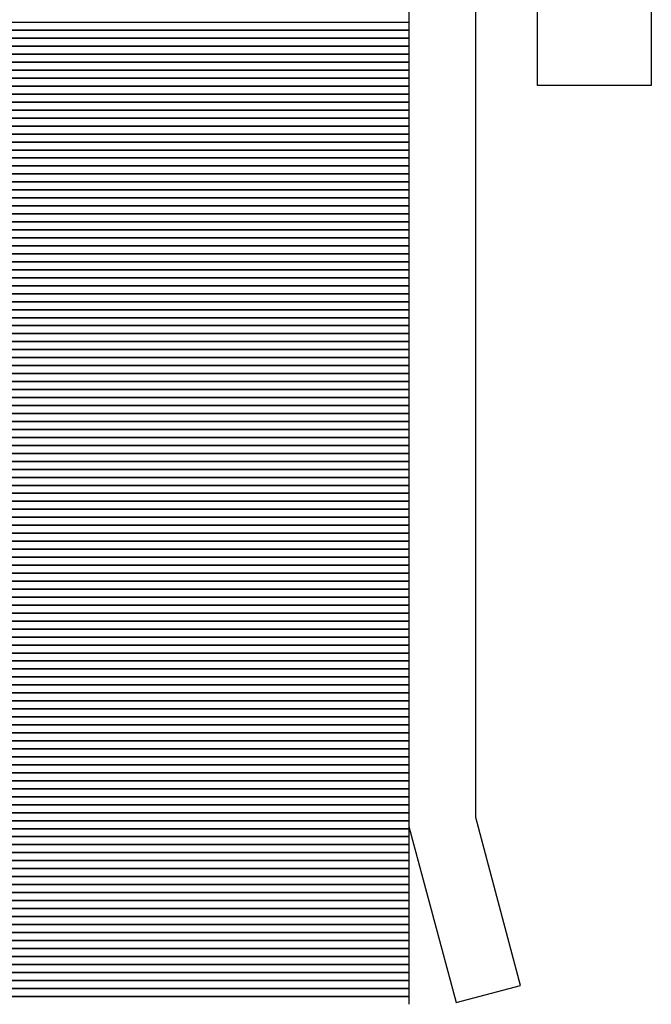
# Model space of a CAD drawing. Extents: x -123022 to 24613, y -6177 to 17283.
# Drawn here: x -105012 to -104735, y 3513 to 3944 of the extents above; entities that cross this region are included whole.
import ezdxf

# ---------------------------------------------------------------- set-up
doc = ezdxf.new("R2010")
doc.units = 0
doc.header["$LTSCALE"] = 130.68
doc.layers.add('1', color=7, linetype='CONTINUOUS')

msp = doc.modelspace()

# ---------------------------------------------------------------- linework, layer by layer
at = {"layer": '1', "color": 5, "lineweight": 25, "transparency": 33554687}
for p, q in [((-104841.561, 4302.034, 4878606763.364), (-104841.561, 3582.784, 4878606763.364)), ((-104812.267, 3594.641, 4878606763.364), (-104812.267, 4302.034, 4878606763.364)), ((-104785.211, 3915.534, 4878606763.364), (-104785.211, 4265.534, 4878606763.364)), ((-104735.211, 4265.534, 4878606763.364), (-104735.211, 3915.534, 4878606763.364)), ((-104735.211, 3915.534, 4878606763.364), (-104785.211, 3915.534, 4878606763.364)), ((-104792.559, 3521.092, 4878606763.364), (-104812.267, 3594.641, 4878606763.364)), ((-104841.561, 3590.784, 4878606763.364), (-104820.855, 3513.51, 4878606763.364)), ((-104820.855, 3513.51, 4878606763.364), (-104792.559, 3521.092, 4878606763.364))]:
    msp.add_line(p, q, dxfattribs=at)
at = {"layer": '1', "color": 14, "lineweight": 25, "transparency": 33554687}
for p, q in [((-105078.494, 3943.284, 4878606763.364), (-104841.561, 3943.284, 4878606763.364)), ((-104841.561, 3943.284, 4878606763.364), (-104841.561, 3939.784, 4878606763.364)), ((-104841.561, 3939.784, 4878606763.364), (-105078.494, 3939.784, 4878606763.364)), ((-105078.494, 3939.784, 4878606763.364), (-104841.561, 3939.784, 4878606763.364)), ((-104841.561, 3939.784, 4878606763.364), (-104841.561, 3936.284, 4878606763.364)), ((-104841.561, 3936.284, 4878606763.364), (-105078.494, 3936.284, 4878606763.364)), ((-105078.494, 3936.284, 4878606763.364), (-104841.561, 3936.284, 4878606763.364)), ((-104841.561, 3932.784, 4878606763.364), (-105078.494, 3932.784, 4878606763.364)), ((-105078.494, 3932.784, 4878606763.364), (-104841.561, 3932.784, 4878606763.364)), ((-104841.561, 3936.284, 4878606763.364), (-104841.561, 3932.784, 4878606763.364)), ((-104841.561, 3932.784, 4878606763.364), (-104841.561, 3929.284, 4878606763.364)), ((-104841.561, 3929.284, 4878606763.364), (-105078.494, 3929.284, 4878606763.364)), ((-105078.494, 3929.284, 4878606763.364), (-104841.561, 3929.284, 4878606763.364)), ((-104841.561, 3929.284, 4878606763.364), (-104841.561, 3925.784, 4878606763.364)), ((-104841.561, 3925.784, 4878606763.364), (-105078.494, 3925.784, 4878606763.364)), ((-105078.494, 3925.784, 4878606763.364), (-104841.561, 3925.784, 4878606763.364)), ((-104841.561, 3925.784, 4878606763.364), (-104841.561, 3922.284, 4878606763.364)), ((-104841.561, 3922.284, 4878606763.364), (-105078.494, 3922.284, 4878606763.364)), ((-105078.494, 3922.284, 4878606763.364), (-104841.561, 3922.284, 4878606763.364)), ((-104841.561, 3922.284, 4878606763.364), (-104841.561, 3918.784, 4878606763.364)), ((-104841.561, 3918.784, 4878606763.364), (-105078.494, 3918.784, 4878606763.364)), ((-105078.494, 3918.784, 4878606763.364), (-104841.561, 3918.784, 4878606763.364)), ((-104841.561, 3915.284, 4878606763.364), (-105078.494, 3915.284, 4878606763.364)), ((-105078.494, 3915.284, 4878606763.364), (-104841.561, 3915.284, 4878606763.364)), ((-104841.561, 3918.784, 4878606763.364), (-104841.561, 3915.284, 4878606763.364)), ((-104841.561, 3915.284, 4878606763.364), (-104841.561, 3911.784, 4878606763.364)), ((-104841.561, 3911.784, 4878606763.364), (-105078.494, 3911.784, 4878606763.364)), ((-105078.494, 3911.784, 4878606763.364), (-104841.561, 3911.784, 4878606763.364)), ((-104841.561, 3911.784, 4878606763.364), (-104841.561, 3908.284, 4878606763.364)), ((-104841.561, 3908.284, 4878606763.364), (-105078.494, 3908.284, 4878606763.364)), ((-105078.494, 3908.284, 4878606763.364), (-104841.561, 3908.284, 4878606763.364)), ((-104841.561, 3908.284, 4878606763.364), (-104841.561, 3904.784, 4878606763.364)), ((-104841.561, 3904.784, 4878606763.364), (-105078.494, 3904.784, 4878606763.364)), ((-105078.494, 3904.784, 4878606763.364), (-104841.561, 3904.784, 4878606763.364)), ((-104841.561, 3904.784, 4878606763.364), (-104841.561, 3901.284, 4878606763.364)), ((-104841.561, 3901.284, 4878606763.364), (-105078.494, 3901.284, 4878606763.364)), ((-105078.494, 3901.284, 4878606763.364), (-104841.561, 3901.284, 4878606763.364)), ((-104841.561, 3897.784, 4878606763.364), (-105078.494, 3897.784, 4878606763.364)), ((-105078.494, 3897.784, 4878606763.364), (-104841.561, 3897.784, 4878606763.364)), ((-104841.561, 3901.284, 4878606763.364), (-104841.561, 3897.784, 4878606763.364)), ((-104841.561, 3897.784, 4878606763.364), (-104841.561, 3894.284, 4878606763.364)), ((-104841.561, 3894.284, 4878606763.364), (-105078.494, 3894.284, 4878606763.364)), ((-105078.494, 3894.284, 4878606763.364), (-104841.561, 3894.284, 4878606763.364)), ((-104841.561, 3894.284, 4878606763.364), (-104841.561, 3890.784, 4878606763.364)), ((-104841.561, 3890.784, 4878606763.364), (-105078.494, 3890.784, 4878606763.364)), ((-105078.494, 3890.784, 4878606763.364), (-104841.561, 3890.784, 4878606763.364)), ((-104841.561, 3890.784, 4878606763.364), (-104841.561, 3887.284, 4878606763.364)), ((-104841.561, 3887.284, 4878606763.364), (-105078.494, 3887.284, 4878606763.364)), ((-105078.494, 3887.284, 4878606763.364), (-104841.561, 3887.284, 4878606763.364)), ((-104841.561, 3887.284, 4878606763.364), (-104841.561, 3883.784, 4878606763.364)), ((-104841.561, 3883.784, 4878606763.364), (-105078.494, 3883.784, 4878606763.364)), ((-105078.494, 3883.784, 4878606763.364), (-104841.561, 3883.784, 4878606763.364)), ((-104841.561, 3880.284, 4878606763.364), (-105078.494, 3880.284, 4878606763.364)), ((-105078.494, 3880.284, 4878606763.364), (-104841.561, 3880.284, 4878606763.364)), ((-104841.561, 3883.784, 4878606763.364), (-104841.561, 3880.284, 4878606763.364)), ((-104841.561, 3880.284, 4878606763.364), (-104841.561, 3876.784, 4878606763.364)), ((-104841.561, 3876.784, 4878606763.364), (-105078.494, 3876.784, 4878606763.364)), ((-105078.494, 3876.784, 4878606763.364), (-104841.561, 3876.784, 4878606763.364)), ((-104841.561, 3876.784, 4878606763.364), (-104841.561, 3873.284, 4878606763.364)), ((-104841.561, 3873.284, 4878606763.364), (-105078.494, 3873.284, 4878606763.364)), ((-105078.494, 3873.284, 4878606763.364), (-104841.561, 3873.284, 4878606763.364)), ((-104841.561, 3873.284, 4878606763.364), (-104841.561, 3869.784, 4878606763.364)), ((-104841.561, 3869.784, 4878606763.364), (-105078.494, 3869.784, 4878606763.364)), ((-105078.494, 3869.784, 4878606763.364), (-104841.561, 3869.784, 4878606763.364)), ((-104841.561, 3869.784, 4878606763.364), (-104841.561, 3866.284, 4878606763.364)), ((-104841.561, 3866.284, 4878606763.364), (-105078.494, 3866.284, 4878606763.364)), ((-105078.494, 3866.284, 4878606763.364), (-104841.561, 3866.284, 4878606763.364)), ((-104841.561, 3866.284, 4878606763.364), (-104841.561, 3862.784, 4878606763.364)), ((-104841.561, 3862.784, 4878606763.364), (-105078.494, 3862.784, 4878606763.364)), ((-105078.494, 3862.784, 4878606763.364), (-104841.561, 3862.784, 4878606763.364)), ((-104841.561, 3859.284, 4878606763.364), (-105078.494, 3859.284, 4878606763.364)), ((-105078.494, 3859.284, 4878606763.364), (-104841.561, 3859.284, 4878606763.364)), ((-104841.561, 3862.784, 4878606763.364), (-104841.561, 3859.284, 4878606763.364)), ((-104841.561, 3859.284, 4878606763.364), (-104841.561, 3855.784, 4878606763.364)), ((-104841.561, 3855.784, 4878606763.364), (-105078.494, 3855.784, 4878606763.364)), ((-105078.494, 3855.784, 4878606763.364), (-104841.561, 3855.784, 4878606763.364)), ((-104841.561, 3855.784, 4878606763.364), (-104841.561, 3852.284, 4878606763.364)), ((-104841.561, 3852.284, 4878606763.364), (-105078.494, 3852.284, 4878606763.364)), ((-105078.494, 3852.284, 4878606763.364), (-104841.561, 3852.284, 4878606763.364)), ((-104841.561, 3852.284, 4878606763.364), (-104841.561, 3848.784, 4878606763.364)), ((-104841.561, 3848.784, 4878606763.364), (-105078.494, 3848.784, 4878606763.364)), ((-105078.494, 3848.784, 4878606763.364), (-104841.561, 3848.784, 4878606763.364)), ((-104841.561, 3848.784, 4878606763.364), (-104841.561, 3845.284, 4878606763.364)), ((-104841.561, 3845.284, 4878606763.364), (-105078.494, 3845.284, 4878606763.364)), ((-105078.494, 3845.284, 4878606763.364), (-104841.561, 3845.284, 4878606763.364)), ((-104841.561, 3841.784, 4878606763.364), (-105078.494, 3841.784, 4878606763.364)), ((-105078.494, 3841.784, 4878606763.364), (-104841.561, 3841.784, 4878606763.364)), ((-104841.561, 3845.284, 4878606763.364), (-104841.561, 3841.784, 4878606763.364)), ((-104841.561, 3841.784, 4878606763.364), (-104841.561, 3838.284, 4878606763.364)), ((-104841.561, 3838.284, 4878606763.364), (-105078.494, 3838.284, 4878606763.364)), ((-105078.494, 3838.284, 4878606763.364), (-104841.561, 3838.284, 4878606763.364)), ((-104841.561, 3838.284, 4878606763.364), (-104841.561, 3834.784, 4878606763.364)), ((-104841.561, 3834.784, 4878606763.364), (-105078.494, 3834.784, 4878606763.364)), ((-105078.494, 3834.784, 4878606763.364), (-104841.561, 3834.784, 4878606763.364)), ((-104841.561, 3834.784, 4878606763.364), (-104841.561, 3831.284, 4878606763.364)), ((-104841.561, 3831.284, 4878606763.364), (-105078.494, 3831.284, 4878606763.364)), ((-105078.494, 3831.284, 4878606763.364), (-104841.561, 3831.284, 4878606763.364)), ((-104841.561, 3831.284, 4878606763.364), (-104841.561, 3827.784, 4878606763.364)), ((-104841.561, 3827.784, 4878606763.364), (-105078.494, 3827.784, 4878606763.364)), ((-105078.494, 3827.784, 4878606763.364), (-104841.561, 3827.784, 4878606763.364)), ((-104841.561, 3824.284, 4878606763.364), (-105078.494, 3824.284, 4878606763.364)), ((-105078.494, 3824.284, 4878606763.364), (-104841.561, 3824.284, 4878606763.364)), ((-104841.561, 3827.784, 4878606763.364), (-104841.561, 3824.284, 4878606763.364)), ((-104841.561, 3824.284, 4878606763.364), (-104841.561, 3820.784, 4878606763.364)), ((-104841.561, 3820.784, 4878606763.364), (-105078.494, 3820.784, 4878606763.364)), ((-105078.494, 3820.784, 4878606763.364), (-104841.561, 3820.784, 4878606763.364)), ((-104841.561, 3820.784, 4878606763.364), (-104841.561, 3817.284, 4878606763.364)), ((-104841.561, 3817.284, 4878606763.364), (-105078.494, 3817.284, 4878606763.364)), ((-105078.494, 3817.284, 4878606763.364), (-104841.561, 3817.284, 4878606763.364)), ((-104841.561, 3817.284, 4878606763.364), (-104841.561, 3813.784, 4878606763.364)), ((-104841.561, 3813.784, 4878606763.364), (-105078.494, 3813.784, 4878606763.364)), ((-105078.494, 3813.784, 4878606763.364), (-104841.561, 3813.784, 4878606763.364)), ((-104841.561, 3813.784, 4878606763.364), (-104841.561, 3810.284, 4878606763.364)), ((-104841.561, 3810.284, 4878606763.364), (-105078.494, 3810.284, 4878606763.364)), ((-105078.494, 3810.284, 4878606763.364), (-104841.561, 3810.284, 4878606763.364)), ((-104841.561, 3810.284, 4878606763.364), (-104841.561, 3806.784, 4878606763.364)), ((-104841.561, 3806.784, 4878606763.364), (-105078.494, 3806.784, 4878606763.364)), ((-105078.494, 3806.784, 4878606763.364), (-104841.561, 3806.784, 4878606763.364)), ((-104841.561, 3803.284, 4878606763.364), (-105078.494, 3803.284, 4878606763.364)), ((-105078.494, 3803.284, 4878606763.364), (-104841.561, 3803.284, 4878606763.364)), ((-104841.561, 3806.784, 4878606763.364), (-104841.561, 3803.284, 4878606763.364)), ((-104841.561, 3803.284, 4878606763.364), (-104841.561, 3799.784, 4878606763.364)), ((-104841.561, 3799.784, 4878606763.364), (-105078.494, 3799.784, 4878606763.364)), ((-105078.494, 3799.784, 4878606763.364), (-104841.561, 3799.784, 4878606763.364)), ((-104841.561, 3799.784, 4878606763.364), (-104841.561, 3796.284, 4878606763.364)), ((-104841.561, 3796.284, 4878606763.364), (-105078.494, 3796.284, 4878606763.364)), ((-105078.494, 3796.284, 4878606763.364), (-104841.561, 3796.284, 4878606763.364)), ((-104841.561, 3796.284, 4878606763.364), (-104841.561, 3792.784, 4878606763.364)), ((-104841.561, 3792.784, 4878606763.364), (-105078.494, 3792.784, 4878606763.364)), ((-105078.494, 3792.784, 4878606763.364), (-104841.561, 3792.784, 4878606763.364)), ((-104841.561, 3792.784, 4878606763.364), (-104841.561, 3789.284, 4878606763.364)), ((-104841.561, 3789.284, 4878606763.364), (-105078.494, 3789.284, 4878606763.364)), ((-105078.494, 3789.284, 4878606763.364), (-104841.561, 3789.284, 4878606763.364)), ((-104841.561, 3785.784, 4878606763.364), (-105078.494, 3785.784, 4878606763.364)), ((-105078.494, 3785.784, 4878606763.364), (-104841.561, 3785.784, 4878606763.364)), ((-104841.561, 3789.284, 4878606763.364), (-104841.561, 3785.784, 4878606763.364)), ((-104841.561, 3785.784, 4878606763.364), (-104841.561, 3782.284, 4878606763.364)), ((-104841.561, 3782.284, 4878606763.364), (-105078.494, 3782.284, 4878606763.364)), ((-105078.494, 3782.284, 4878606763.364), (-104841.561, 3782.284, 4878606763.364)), ((-104841.561, 3782.284, 4878606763.364), (-104841.561, 3778.784, 4878606763.364)), ((-104841.561, 3778.784, 4878606763.364), (-105078.494, 3778.784, 4878606763.364)), ((-105078.494, 3778.784, 4878606763.364), (-104841.561, 3778.784, 4878606763.364)), ((-104841.561, 3778.784, 4878606763.364), (-104841.561, 3775.284, 4878606763.364)), ((-104841.561, 3775.284, 4878606763.364), (-105078.494, 3775.284, 4878606763.364)), ((-105078.494, 3775.284, 4878606763.364), (-104841.561, 3775.284, 4878606763.364)), ((-104841.561, 3775.284, 4878606763.364), (-104841.561, 3771.784, 4878606763.364)), ((-104841.561, 3771.784, 4878606763.364), (-105078.494, 3771.784, 4878606763.364)), ((-105078.494, 3771.784, 4878606763.364), (-104841.561, 3771.784, 4878606763.364)), ((-104841.561, 3768.284, 4878606763.364), (-105078.494, 3768.284, 4878606763.364)), ((-105078.494, 3768.284, 4878606763.364), (-104841.561, 3768.284, 4878606763.364)), ((-104841.561, 3771.784, 4878606763.364), (-104841.561, 3768.284, 4878606763.364)), ((-104841.561, 3768.284, 4878606763.364), (-104841.561, 3764.784, 4878606763.364)), ((-104841.561, 3764.784, 4878606763.364), (-105078.494, 3764.784, 4878606763.364)), ((-105078.494, 3764.784, 4878606763.364), (-104841.561, 3764.784, 4878606763.364)), ((-104841.561, 3764.784, 4878606763.364), (-104841.561, 3761.284, 4878606763.364)), ((-104841.561, 3761.284, 4878606763.364), (-105078.494, 3761.284, 4878606763.364)), ((-105078.494, 3761.284, 4878606763.364), (-104841.561, 3761.284, 4878606763.364)), ((-104841.561, 3761.284, 4878606763.364), (-104841.561, 3757.784, 4878606763.364)), ((-104841.561, 3757.784, 4878606763.364), (-105078.494, 3757.784, 4878606763.364)), ((-105078.494, 3757.784, 4878606763.364), (-104841.561, 3757.784, 4878606763.364)), ((-104841.561, 3757.784, 4878606763.364), (-104841.561, 3754.284, 4878606763.364)), ((-104841.561, 3754.284, 4878606763.364), (-105078.494, 3754.284, 4878606763.364)), ((-105078.494, 3754.284, 4878606763.364), (-104841.561, 3754.284, 4878606763.364)), ((-104841.561, 3750.784, 4878606763.364), (-105078.494, 3750.784, 4878606763.364)), ((-105078.494, 3750.784, 4878606763.364), (-104841.561, 3750.784, 4878606763.364)), ((-104841.561, 3754.284, 4878606763.364), (-104841.561, 3750.784, 4878606763.364)), ((-104841.561, 3750.784, 4878606763.364), (-104841.561, 3747.284, 4878606763.364)), ((-104841.561, 3747.284, 4878606763.364), (-105078.494, 3747.284, 4878606763.364)), ((-105078.494, 3747.284, 4878606763.364), (-104841.561, 3747.284, 4878606763.364)), ((-104841.561, 3747.284, 4878606763.364), (-104841.561, 3743.784, 4878606763.364)), ((-105078.494, 3743.784, 4878606763.364), (-104841.561, 3743.784, 4878606763.364)), ((-104841.561, 3743.784, 4878606763.364), (-105078.494, 3743.784, 4878606763.364)), ((-104841.561, 3743.784, 4878606763.364), (-104841.561, 3740.284, 4878606763.364)), ((-104841.561, 3740.284, 4878606763.364), (-105078.494, 3740.284, 4878606763.364)), ((-105078.494, 3740.284, 4878606763.364), (-104841.561, 3740.284, 4878606763.364)), ((-104841.561, 3740.284, 4878606763.364), (-104841.561, 3736.784, 4878606763.364)), ((-104841.561, 3736.784, 4878606763.364), (-105078.494, 3736.784, 4878606763.364)), ((-105078.494, 3736.784, 4878606763.364), (-104841.561, 3736.784, 4878606763.364)), ((-104841.561, 3736.784, 4878606763.364), (-104841.561, 3733.284, 4878606763.364)), ((-104841.561, 3733.284, 4878606763.364), (-105078.494, 3733.284, 4878606763.364)), ((-105078.494, 3733.284, 4878606763.364), (-104841.561, 3733.284, 4878606763.364)), ((-104841.561, 3729.784, 4878606763.364), (-105078.494, 3729.784, 4878606763.364)), ((-105078.494, 3729.784, 4878606763.364), (-104841.561, 3729.784, 4878606763.364)), ((-104841.561, 3733.284, 4878606763.364), (-104841.561, 3729.784, 4878606763.364)), ((-104841.561, 3729.784, 4878606763.364), (-104841.561, 3726.284, 4878606763.364)), ((-104841.561, 3726.284, 4878606763.364), (-105078.494, 3726.284, 4878606763.364)), ((-105078.494, 3726.284, 4878606763.364), (-104841.561, 3726.284, 4878606763.364)), ((-104841.561, 3726.284, 4878606763.364), (-104841.561, 3722.784, 4878606763.364)), ((-104841.561, 3722.784, 4878606763.364), (-105078.494, 3722.784, 4878606763.364)), ((-105078.494, 3722.784, 4878606763.364), (-104841.561, 3722.784, 4878606763.364)), ((-104841.561, 3722.784, 4878606763.364), (-104841.561, 3719.284, 4878606763.364)), ((-104841.561, 3719.284, 4878606763.364), (-105078.494, 3719.284, 4878606763.364)), ((-105078.494, 3719.284, 4878606763.364), (-104841.561, 3719.284, 4878606763.364)), ((-104841.561, 3719.284, 4878606763.364), (-104841.561, 3715.784, 4878606763.364)), ((-104841.561, 3715.784, 4878606763.364), (-105078.494, 3715.784, 4878606763.364)), ((-105078.494, 3715.784, 4878606763.364), (-104841.561, 3715.784, 4878606763.364)), ((-104841.561, 3712.284, 4878606763.364), (-105078.494, 3712.284, 4878606763.364)), ((-105078.494, 3712.284, 4878606763.364), (-104841.561, 3712.284, 4878606763.364)), ((-104841.561, 3715.784, 4878606763.364), (-104841.561, 3712.284, 4878606763.364)), ((-104841.561, 3712.284, 4878606763.364), (-104841.561, 3708.784, 4878606763.364)), ((-104841.561, 3708.784, 4878606763.364), (-105078.494, 3708.784, 4878606763.364)), ((-105078.494, 3708.784, 4878606763.364), (-104841.561, 3708.784, 4878606763.364)), ((-104841.561, 3708.784, 4878606763.364), (-104841.561, 3705.284, 4878606763.364)), ((-104841.561, 3705.284, 4878606763.364), (-105078.494, 3705.284, 4878606763.364)), ((-105078.494, 3705.284, 4878606763.364), (-104841.561, 3705.284, 4878606763.364)), ((-104841.561, 3705.284, 4878606763.364), (-104841.561, 3701.784, 4878606763.364)), ((-104841.561, 3701.784, 4878606763.364), (-105078.494, 3701.784, 4878606763.364)), ((-105078.494, 3701.784, 4878606763.364), (-104841.561, 3701.784, 4878606763.364)), ((-104841.561, 3701.784, 4878606763.364), (-104841.561, 3698.284, 4878606763.364)), ((-104841.561, 3698.284, 4878606763.364), (-105078.494, 3698.284, 4878606763.364)), ((-105078.494, 3698.284, 4878606763.364), (-104841.561, 3698.284, 4878606763.364)), ((-104841.561, 3694.784, 4878606763.364), (-105078.494, 3694.784, 4878606763.364)), ((-105078.494, 3694.784, 4878606763.364), (-104841.561, 3694.784, 4878606763.364)), ((-104841.561, 3698.284, 4878606763.364), (-104841.561, 3694.784, 4878606763.364)), ((-104841.561, 3694.784, 4878606763.364), (-104841.561, 3691.284, 4878606763.364)), ((-104841.561, 3691.284, 4878606763.364), (-105078.494, 3691.284, 4878606763.364)), ((-105078.494, 3691.284, 4878606763.364), (-104841.561, 3691.284, 4878606763.364)), ((-104841.561, 3691.284, 4878606763.364), (-104841.561, 3687.784, 4878606763.364)), ((-104841.561, 3687.784, 4878606763.364), (-105078.494, 3687.784, 4878606763.364)), ((-105078.494, 3687.784, 4878606763.364), (-104841.561, 3687.784, 4878606763.364)), ((-104841.561, 3687.784, 4878606763.364), (-104841.561, 3684.284, 4878606763.364)), ((-104841.561, 3684.284, 4878606763.364), (-105078.494, 3684.284, 4878606763.364)), ((-105078.494, 3684.284, 4878606763.364), (-104841.561, 3684.284, 4878606763.364)), ((-104841.561, 3684.284, 4878606763.364), (-104841.561, 3680.784, 4878606763.364)), ((-104841.561, 3680.784, 4878606763.364), (-105078.494, 3680.784, 4878606763.364)), ((-105078.494, 3680.784, 4878606763.364), (-104841.561, 3680.784, 4878606763.364)), ((-104841.561, 3680.784, 4878606763.364), (-104841.561, 3677.284, 4878606763.364)), ((-104841.561, 3677.284, 4878606763.364), (-105078.494, 3677.284, 4878606763.364)), ((-105078.494, 3677.284, 4878606763.364), (-104841.561, 3677.284, 4878606763.364)), ((-104841.561, 3673.784, 4878606763.364), (-105078.494, 3673.784, 4878606763.364)), ((-105078.494, 3673.784, 4878606763.364), (-104841.561, 3673.784, 4878606763.364)), ((-104841.561, 3677.284, 4878606763.364), (-104841.561, 3673.784, 4878606763.364)), ((-104841.561, 3673.784, 4878606763.364), (-104841.561, 3670.284, 4878606763.364)), ((-104841.561, 3670.284, 4878606763.364), (-105078.494, 3670.284, 4878606763.364)), ((-105078.494, 3670.284, 4878606763.364), (-104841.561, 3670.284, 4878606763.364)), ((-104841.561, 3670.284, 4878606763.364), (-104841.561, 3666.784, 4878606763.364)), ((-104841.561, 3666.784, 4878606763.364), (-105078.494, 3666.784, 4878606763.364)), ((-105078.494, 3666.784, 4878606763.364), (-104841.561, 3666.784, 4878606763.364)), ((-104841.561, 3666.784, 4878606763.364), (-104841.561, 3663.284, 4878606763.364)), ((-104841.561, 3663.284, 4878606763.364), (-105078.494, 3663.284, 4878606763.364)), ((-105078.494, 3663.284, 4878606763.364), (-104841.561, 3663.284, 4878606763.364)), ((-104841.561, 3663.284, 4878606763.364), (-104841.561, 3659.784, 4878606763.364)), ((-104841.561, 3659.784, 4878606763.364), (-105078.494, 3659.784, 4878606763.364)), ((-105078.494, 3659.784, 4878606763.364), (-104841.561, 3659.784, 4878606763.364)), ((-104841.561, 3656.284, 4878606763.364), (-105078.494, 3656.284, 4878606763.364)), ((-105078.494, 3656.284, 4878606763.364), (-104841.561, 3656.284, 4878606763.364)), ((-104841.561, 3659.784, 4878606763.364), (-104841.561, 3656.284, 4878606763.364)), ((-104841.561, 3656.284, 4878606763.364), (-104841.561, 3652.784, 4878606763.364)), ((-104841.561, 3652.784, 4878606763.364), (-105078.494, 3652.784, 4878606763.364)), ((-105078.494, 3652.784, 4878606763.364), (-104841.561, 3652.784, 4878606763.364)), ((-104841.561, 3652.784, 4878606763.364), (-104841.561, 3649.284, 4878606763.364)), ((-104841.561, 3649.284, 4878606763.364), (-105078.494, 3649.284, 4878606763.364)), ((-105078.494, 3649.284, 4878606763.364), (-104841.561, 3649.284, 4878606763.364)), ((-104841.561, 3649.284, 4878606763.364), (-104841.561, 3645.784, 4878606763.364)), ((-104841.561, 3645.784, 4878606763.364), (-105078.494, 3645.784, 4878606763.364)), ((-105078.494, 3645.784, 4878606763.364), (-104841.561, 3645.784, 4878606763.364)), ((-104841.561, 3645.784, 4878606763.364), (-104841.561, 3642.284, 4878606763.364)), ((-104841.561, 3642.284, 4878606763.364), (-105078.494, 3642.284, 4878606763.364)), ((-105078.494, 3642.284, 4878606763.364), (-104841.561, 3642.284, 4878606763.364)), ((-104841.561, 3638.784, 4878606763.364), (-105078.494, 3638.784, 4878606763.364)), ((-105078.494, 3638.784, 4878606763.364), (-104841.561, 3638.784, 4878606763.364)), ((-104841.561, 3642.284, 4878606763.364), (-104841.561, 3638.784, 4878606763.364)), ((-104841.561, 3638.784, 4878606763.364), (-104841.561, 3635.284, 4878606763.364)), ((-104841.561, 3635.284, 4878606763.364), (-105078.494, 3635.284, 4878606763.364)), ((-105078.494, 3635.284, 4878606763.364), (-104841.561, 3635.284, 4878606763.364)), ((-104841.561, 3635.284, 4878606763.364), (-104841.561, 3631.784, 4878606763.364)), ((-104841.561, 3631.784, 4878606763.364), (-105078.494, 3631.784, 4878606763.364)), ((-105078.494, 3631.784, 4878606763.364), (-104841.561, 3631.784, 4878606763.364)), ((-104841.561, 3631.784, 4878606763.364), (-104841.561, 3628.284, 4878606763.364)), ((-104841.561, 3628.284, 4878606763.364), (-105078.494, 3628.284, 4878606763.364)), ((-105078.494, 3628.284, 4878606763.364), (-104841.561, 3628.284, 4878606763.364)), ((-104841.561, 3628.284, 4878606763.364), (-104841.561, 3624.784, 4878606763.364)), ((-104841.561, 3624.784, 4878606763.364), (-105078.494, 3624.784, 4878606763.364)), ((-105078.494, 3624.784, 4878606763.364), (-104841.561, 3624.784, 4878606763.364)), ((-104841.561, 3621.284, 4878606763.364), (-105078.494, 3621.284, 4878606763.364)), ((-105078.494, 3621.284, 4878606763.364), (-104841.561, 3621.284, 4878606763.364)), ((-104841.561, 3624.784, 4878606763.364), (-104841.561, 3621.284, 4878606763.364)), ((-104841.561, 3621.284, 4878606763.364), (-104841.561, 3617.784, 4878606763.364)), ((-104841.561, 3617.784, 4878606763.364), (-105078.494, 3617.784, 4878606763.364)), ((-105078.494, 3617.784, 4878606763.364), (-104841.561, 3617.784, 4878606763.364)), ((-104841.561, 3617.784, 4878606763.364), (-104841.561, 3614.284, 4878606763.364)), ((-104841.561, 3614.284, 4878606763.364), (-105078.494, 3614.284, 4878606763.364)), ((-105078.494, 3614.284, 4878606763.364), (-104841.561, 3614.284, 4878606763.364)), ((-104841.561, 3614.284, 4878606763.364), (-104841.561, 3610.784, 4878606763.364)), ((-104841.561, 3610.784, 4878606763.364), (-105078.494, 3610.784, 4878606763.364)), ((-105078.494, 3610.784, 4878606763.364), (-104841.561, 3610.784, 4878606763.364)), ((-104841.561, 3610.784, 4878606763.364), (-104841.561, 3607.284, 4878606763.364)), ((-104841.561, 3607.284, 4878606763.364), (-105078.494, 3607.284, 4878606763.364)), ((-105078.494, 3607.284, 4878606763.364), (-104841.561, 3607.284, 4878606763.364)), ((-104841.561, 3607.284, 4878606763.364), (-104841.561, 3603.784, 4878606763.364)), ((-104841.561, 3603.784, 4878606763.364), (-105078.494, 3603.784, 4878606763.364)), ((-105078.494, 3603.784, 4878606763.364), (-104841.561, 3603.784, 4878606763.364)), ((-104841.561, 3600.284, 4878606763.364), (-105078.494, 3600.284, 4878606763.364)), ((-105078.494, 3600.284, 4878606763.364), (-104841.561, 3600.284, 4878606763.364)), ((-104841.561, 3603.784, 4878606763.364), (-104841.561, 3600.284, 4878606763.364)), ((-104841.561, 3600.284, 4878606763.364), (-104841.561, 3596.784, 4878606763.364)), ((-104841.561, 3596.784, 4878606763.364), (-105078.494, 3596.784, 4878606763.364)), ((-105078.494, 3596.784, 4878606763.364), (-104841.561, 3596.784, 4878606763.364)), ((-104841.561, 3596.784, 4878606763.364), (-104841.561, 3593.284, 4878606763.364)), ((-104841.561, 3593.284, 4878606763.364), (-105078.494, 3593.284, 4878606763.364)), ((-105078.494, 3593.284, 4878606763.364), (-104841.561, 3593.284, 4878606763.364)), ((-104841.561, 3593.284, 4878606763.364), (-104841.561, 3589.784, 4878606763.364)), ((-104841.561, 3589.784, 4878606763.364), (-105078.494, 3589.784, 4878606763.364)), ((-105078.494, 3589.784, 4878606763.364), (-104841.561, 3589.784, 4878606763.364)), ((-104841.561, 3589.784, 4878606763.364), (-104841.561, 3586.284, 4878606763.364)), ((-104841.561, 3586.284, 4878606763.364), (-105078.494, 3586.284, 4878606763.364)), ((-105078.494, 3586.284, 4878606763.364), (-104841.561, 3586.284, 4878606763.364)), ((-104841.561, 3582.784, 4878606763.364), (-105078.494, 3582.784, 4878606763.364)), ((-105078.494, 3582.784, 4878606763.364), (-104841.561, 3582.784, 4878606763.364)), ((-104841.561, 3586.284, 4878606763.364), (-104841.561, 3582.784, 4878606763.364)), ((-104841.561, 3582.784, 4878606763.364), (-104841.561, 3579.284, 4878606763.364)), ((-104841.561, 3579.284, 4878606763.364), (-105078.494, 3579.284, 4878606763.364)), ((-105078.494, 3579.284, 4878606763.364), (-104841.561, 3579.284, 4878606763.364)), ((-104841.561, 3579.284, 4878606763.364), (-104841.561, 3575.784, 4878606763.364)), ((-104841.561, 3575.784, 4878606763.364), (-105078.494, 3575.784, 4878606763.364)), ((-105078.494, 3575.784, 4878606763.364), (-104841.561, 3575.784, 4878606763.364)), ((-104841.561, 3575.784, 4878606763.364), (-104841.561, 3572.284, 4878606763.364)), ((-104841.561, 3572.284, 4878606763.364), (-105078.494, 3572.284, 4878606763.364)), ((-105078.494, 3572.284, 4878606763.364), (-104841.561, 3572.284, 4878606763.364)), ((-104841.561, 3572.284, 4878606763.364), (-104841.561, 3568.784, 4878606763.364)), ((-104841.561, 3568.784, 4878606763.364), (-105078.494, 3568.784, 4878606763.364)), ((-105078.494, 3568.784, 4878606763.364), (-104841.561, 3568.784, 4878606763.364)), ((-104841.561, 3565.284, 4878606763.364), (-105078.494, 3565.284, 4878606763.364)), ((-105078.494, 3565.284, 4878606763.364), (-104841.561, 3565.284, 4878606763.364)), ((-104841.561, 3568.784, 4878606763.364), (-104841.561, 3565.284, 4878606763.364)), ((-104841.561, 3565.284, 4878606763.364), (-104841.561, 3561.784, 4878606763.364)), ((-104841.561, 3561.784, 4878606763.364), (-105078.494, 3561.784, 4878606763.364)), ((-105078.494, 3561.784, 4878606763.364), (-104841.561, 3561.784, 4878606763.364)), ((-104841.561, 3561.784, 4878606763.364), (-104841.561, 3558.284, 4878606763.364)), ((-104841.561, 3558.284, 4878606763.364), (-105078.494, 3558.284, 4878606763.364)), ((-105078.494, 3558.284, 4878606763.364), (-104841.561, 3558.284, 4878606763.364)), ((-104841.561, 3558.284, 4878606763.364), (-104841.561, 3554.784, 4878606763.364)), ((-104841.561, 3554.784, 4878606763.364), (-105078.494, 3554.784, 4878606763.364)), ((-105078.494, 3554.784, 4878606763.364), (-104841.561, 3554.784, 4878606763.364)), ((-104841.561, 3554.784, 4878606763.364), (-104841.561, 3551.284, 4878606763.364)), ((-104841.561, 3551.284, 4878606763.364), (-105078.494, 3551.284, 4878606763.364)), ((-105078.494, 3551.284, 4878606763.364), (-104841.561, 3551.284, 4878606763.364)), ((-104841.561, 3551.284, 4878606763.364), (-104841.561, 3547.784, 4878606763.364)), ((-104841.561, 3547.784, 4878606763.364), (-105078.494, 3547.784, 4878606763.364)), ((-105078.494, 3547.784, 4878606763.364), (-104841.561, 3547.784, 4878606763.364)), ((-104841.561, 3544.284, 4878606763.364), (-105078.494, 3544.284, 4878606763.364)), ((-105078.494, 3544.284, 4878606763.364), (-104841.561, 3544.284, 4878606763.364)), ((-104841.561, 3547.784, 4878606763.364), (-104841.561, 3544.284, 4878606763.364)), ((-104841.561, 3544.284, 4878606763.364), (-104841.561, 3540.784, 4878606763.364)), ((-104841.561, 3540.784, 4878606763.364), (-105078.494, 3540.784, 4878606763.364)), ((-105078.494, 3540.784, 4878606763.364), (-104841.561, 3540.784, 4878606763.364)), ((-104841.561, 3540.784, 4878606763.364), (-104841.561, 3537.284, 4878606763.364)), ((-104841.561, 3537.284, 4878606763.364), (-105078.494, 3537.284, 4878606763.364)), ((-105078.494, 3537.284, 4878606763.364), (-104841.561, 3537.284, 4878606763.364)), ((-104841.561, 3537.284, 4878606763.364), (-104841.561, 3533.784, 4878606763.364)), ((-104841.561, 3533.784, 4878606763.364), (-105078.494, 3533.784, 4878606763.364)), ((-105078.494, 3533.784, 4878606763.364), (-104841.561, 3533.784, 4878606763.364)), ((-104841.561, 3533.784, 4878606763.364), (-104841.561, 3530.284, 4878606763.364)), ((-104841.561, 3530.284, 4878606763.364), (-105078.494, 3530.284, 4878606763.364)), ((-105078.494, 3530.284, 4878606763.364), (-104841.561, 3530.284, 4878606763.364)), ((-105078.494, 3526.784, 4878606763.364), (-104841.561, 3526.784, 4878606763.364)), ((-104841.561, 3526.784, 4878606763.364), (-105078.494, 3526.784, 4878606763.364)), ((-104841.561, 3530.284, 4878606763.364), (-104841.561, 3526.784, 4878606763.364)), ((-104841.561, 3526.784, 4878606763.364), (-104841.561, 3523.284, 4878606763.364)), ((-104841.561, 3523.284, 4878606763.364), (-105078.494, 3523.284, 4878606763.364)), ((-105078.494, 3523.284, 4878606763.364), (-104841.561, 3523.284, 4878606763.364)), ((-104841.561, 3523.284, 4878606763.364), (-104841.561, 3519.784, 4878606763.364)), ((-104841.561, 3519.784, 4878606763.364), (-105078.494, 3519.784, 4878606763.364)), ((-105078.494, 3519.784, 4878606763.364), (-104841.561, 3519.784, 4878606763.364)), ((-104841.561, 3519.784, 4878606763.364), (-104841.561, 3516.284, 4878606763.364)), ((-104841.561, 3516.284, 4878606763.364), (-105078.494, 3516.284, 4878606763.364)), ((-105078.494, 3516.284, 4878606763.364), (-104841.561, 3516.284, 4878606763.364)), ((-104841.561, 3516.284, 4878606763.364), (-104841.561, 3512.784, 4878606763.364))]:
    msp.add_line(p, q, dxfattribs=at)

doc.saveas('drawing.dxf')
